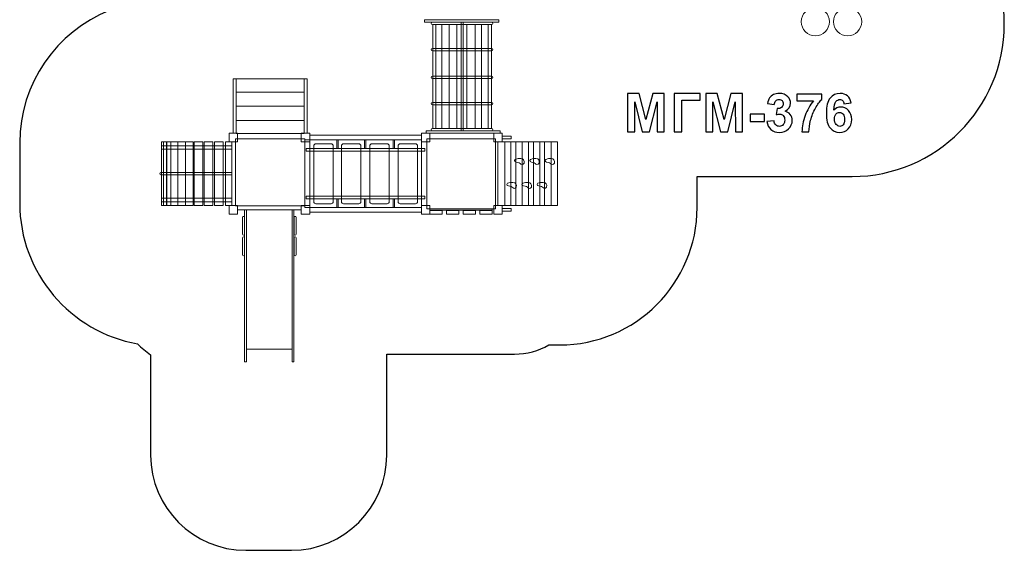
# Model space of a CAD drawing. Units: centimetres. Extents: x -9.6 to 0.9, y 3.6 to 14.2.
# Drawn here: x -9.6 to 0.9, y 3.6 to 9.3 of the extents above; entities that cross this region are included whole.
import ezdxf

# ---------------------------------------------------------------- set-up
doc = ezdxf.new("R2010")
doc.units = ezdxf.units.CM
doc.header["$MEASUREMENT"] = 0
doc.layers.add('layer 1', color=7, linetype='Continuous')

msp = doc.modelspace()

# ---------------------------------------------------------------- linework, layer by layer
at = {"layer": 'layer 1', "color": 7, "lineweight": 9}
for points in [[(-5.28075, 9.24226), (-4.49161, 9.24226), (-4.49161, 9.26954), (-5.28075, 9.26954), (-5.28075, 9.24226)], [(-5.19331, 8.1146), (-5.16035, 8.1146), (-5.16035, 9.21838), (-5.19331, 9.21838), (-5.19331, 8.1146)], [(-5.16035, 8.1146), (-5.09971, 8.1146), (-5.09971, 9.21838), (-5.16035, 9.21838), (-5.16035, 8.1146)], [(-5.0997, 8.1146), (-5.0219, 8.1146), (-5.0219, 9.21838), (-5.0997, 9.21838), (-5.0997, 8.1146)], [(-5.0219, 8.1146), (-4.93884, 8.1146), (-4.93884, 9.21838), (-5.0219, 9.21838), (-5.0219, 8.1146)], [(-4.93883, 8.1146), (-4.89449, 8.1146), (-4.89449, 9.21838), (-4.93883, 9.21838), (-4.93883, 8.1146)], [(-4.93883, 8.1146), (-4.89449, 8.1146), (-4.89449, 9.21838), (-4.93883, 9.21838), (-4.93883, 8.1146)], [(-4.89448, 8.09072), (-4.87076, 8.09072), (-4.87076, 9.24226), (-4.89448, 9.24226), (-4.89448, 8.09072)], [(-4.87076, 8.1146), (-4.83352, 8.1146), (-4.83352, 9.21838), (-4.87076, 9.21838), (-4.87076, 8.1146)], [(-4.8335, 8.1146), (-4.74286, 8.1146), (-4.74286, 9.21838), (-4.8335, 9.21838), (-4.8335, 8.1146)], [(-4.74286, 8.1146), (-4.6786, 8.1146), (-4.6786, 9.21838), (-4.74286, 9.21838), (-4.74286, 8.1146)], [(-4.67859, 8.1146), (-4.60607, 8.1146), (-4.60607, 9.21838), (-4.67859, 9.21838), (-4.67859, 8.1146)], [(-4.60607, 8.1146), (-4.57147, 8.1146), (-4.57147, 9.21838), (-4.60607, 9.21838), (-4.60607, 8.1146)], [(-7.31382, 8.06446), (-7.2818, 8.06446), (-7.2818, 8.64288), (-7.31382, 8.64288), (-7.31382, 8.06446)], [(-7.2818, 8.50205), (-6.55826, 8.50205), (-6.55826, 8.64287), (-7.2818, 8.64287), (-7.2818, 8.50205)], [(-6.55771, 8.06446), (-6.52569, 8.06446), (-6.52569, 8.64288), (-6.55771, 8.64288), (-6.55771, 8.06446)], [(-7.2818, 8.35129), (-6.55826, 8.35129), (-6.55826, 8.50205), (-7.2818, 8.50205), (-7.2818, 8.35129)], [(-7.2818, 8.2005), (-6.55826, 8.2005), (-6.55826, 8.35128), (-7.2818, 8.35128), (-7.2818, 8.2005)], [(-7.2818, 8.06422), (-6.55826, 8.06422), (-6.55826, 8.2005), (-7.2818, 8.2005), (-7.2818, 8.06422)], [(-7.35626, 7.9743), (-7.26656, 7.9743), (-7.26656, 8.06446), (-7.35626, 8.06446), (-7.35626, 7.9743)], [(-7.26656, 8.00745), (-6.5902, 8.00745), (-6.5902, 8.06421), (-7.26656, 8.06421), (-7.26656, 8.00745)], [(-6.59019, 7.9743), (-6.50049, 7.9743), (-6.50049, 8.06446), (-6.59019, 8.06446), (-6.59019, 7.9743)], [(-5.31406, 7.9743), (-5.22436, 7.9743), (-5.22436, 8.06446), (-5.31406, 8.06446), (-5.31406, 7.9743)], [(-5.26589, 8.06447), (-4.47875, 8.06447), (-4.47875, 8.09071), (-5.26589, 8.09071), (-5.26589, 8.06447)], [(-5.22436, 8.0048), (-4.548, 8.0048), (-4.548, 8.06446), (-5.22436, 8.06446), (-5.22436, 8.0048)], [(-4.54799, 7.9743), (-4.45829, 7.9743), (-4.45829, 8.06446), (-4.54799, 8.06446), (-4.54799, 7.9743)], [(-8.0738, 7.29839), (-8.05238, 7.29839), (-8.05238, 7.97429), (-8.0738, 7.97429), (-8.0738, 7.29839)], [(-8.05238, 7.29839), (-8.0186, 7.29839), (-8.0186, 7.97429), (-8.05238, 7.97429), (-8.05238, 7.29839)], [(-8.01859, 7.29839), (-7.97573, 7.29839), (-7.97573, 7.97429), (-8.01859, 7.97429), (-8.01859, 7.29839)], [(-7.97573, 7.29839), (-7.89911, 7.29839), (-7.89911, 7.97429), (-7.97573, 7.97429), (-7.97573, 7.29839)], [(-7.89909, 7.29839), (-7.81751, 7.29839), (-7.81751, 7.97429), (-7.89909, 7.97429), (-7.89909, 7.29839)], [(-7.81751, 7.29839), (-7.73693, 7.29839), (-7.73693, 7.97429), (-7.81751, 7.97429), (-7.81751, 7.29839)], [(-7.72718, 7.29839), (-7.63424, 7.29839), (-7.63424, 7.97429), (-7.72718, 7.97429), (-7.72718, 7.29839)], [(-7.6217, 7.29839), (-7.52876, 7.29839), (-7.52876, 7.97429), (-7.6217, 7.97429), (-7.6217, 7.29839)], [(-7.5126, 7.29839), (-7.41966, 7.29839), (-7.41966, 7.97429), (-7.5126, 7.97429), (-7.5126, 7.29839)], [(-7.39392, 7.29839), (-7.32672, 7.29839), (-7.32672, 7.97429), (-7.39392, 7.97429), (-7.39392, 7.29839)], [(-7.32671, 7.29839), (-7.28791, 7.29839), (-7.28791, 7.97429), (-7.32671, 7.97429), (-7.32671, 7.29839)], [(-7.28791, 7.29547), (-6.55159, 7.29547), (-6.55159, 8.00745), (-7.28791, 8.00745), (-7.28791, 7.29547)], [(-6.55159, 7.27733), (-6.50049, 7.27733), (-6.50049, 7.99535), (-6.55159, 7.99535), (-6.55159, 7.27733)], [(-6.50049, 7.99536), (-5.31407, 7.99536), (-5.31407, 8.0434), (-6.50049, 8.0434), (-6.50049, 7.99536)], [(-6.50049, 7.27733), (-5.31407, 7.27733), (-5.31407, 7.99535), (-6.50049, 7.99535), (-6.50049, 7.27733)], [(-6.21389, 7.90423), (-6.19907, 7.90423), (-6.19907, 7.99535), (-6.21389, 7.99535), (-6.21389, 7.90423)], [(-5.91933, 7.90423), (-5.90451, 7.90423), (-5.90451, 7.99535), (-5.91933, 7.99535), (-5.91933, 7.90423)], [(-5.6155, 7.90423), (-5.60068, 7.90423), (-5.60068, 7.99535), (-5.6155, 7.99535), (-5.6155, 7.90423)], [(-5.31405, 7.29839), (-5.25913, 7.29839), (-5.25913, 7.97429), (-5.31405, 7.97429), (-5.31405, 7.29839)], [(-5.25913, 7.26391), (-4.52999, 7.26391), (-4.52999, 8.00745), (-5.25913, 8.00745), (-5.25913, 7.26391)], [(-4.52999, 7.29839), (-4.50315, 7.29839), (-4.50315, 7.97429), (-4.52999, 7.97429), (-4.52999, 7.29839)], [(-4.50314, 7.29839), (-4.42896, 7.29839), (-4.42896, 7.97429), (-4.50314, 7.97429), (-4.50314, 7.29839)], [(-4.45896, 8.00481), (-4.36208, 8.00481), (-4.36208, 8.03395), (-4.45896, 8.03395), (-4.45896, 8.00481)], [(-4.42895, 7.29839), (-4.36449, 7.29839), (-4.36449, 7.97429), (-4.42895, 7.97429), (-4.42895, 7.29839)], [(-4.36449, 7.29839), (-4.31175, 7.29839), (-4.31175, 7.97429), (-4.36449, 7.97429), (-4.36449, 7.29839)], [(-4.31173, 7.29839), (-4.24417, 7.29839), (-4.24417, 7.97429), (-4.31173, 7.97429), (-4.31173, 7.29839)], [(-4.24417, 7.29839), (-4.17907, 7.29839), (-4.17907, 7.97429), (-4.24417, 7.97429), (-4.24417, 7.29839)], [(-4.17906, 7.29839), (-4.12468, 7.29839), (-4.12468, 7.97429), (-4.17906, 7.97429), (-4.17906, 7.29839)], [(-4.12468, 7.29839), (-4.05958, 7.29839), (-4.05958, 7.97429), (-4.12468, 7.97429), (-4.12468, 7.29839)], [(-4.05957, 7.29839), (-4.00847, 7.29839), (-4.00847, 7.97429), (-4.05957, 7.97429), (-4.05957, 7.29839)], [(-4.00847, 7.29839), (-3.93843, 7.29839), (-3.93843, 7.97429), (-4.00847, 7.97429), (-4.00847, 7.29839)], [(-3.93843, 7.29839), (-3.87085, 7.29839), (-3.87085, 7.97429), (-3.93843, 7.97429), (-3.93843, 7.29839)], [(-8.07379, 7.89689), (-7.32671, 7.89689), (-7.32671, 7.93333), (-8.07379, 7.93333), (-8.07379, 7.89689)], [(-6.53765, 7.87606), (-5.28009, 7.87606), (-5.28009, 7.90422), (-6.53765, 7.90422), (-6.53765, 7.87606)], [(-8.07379, 7.33936), (-7.32671, 7.33936), (-7.32671, 7.3758), (-8.07379, 7.3758), (-8.07379, 7.33936)], [(-6.53765, 7.36825), (-5.28009, 7.36825), (-5.28009, 7.39641), (-6.53765, 7.39641), (-6.53765, 7.36825)], [(-6.21389, 7.27734), (-6.19907, 7.27734), (-6.19907, 7.36846), (-6.21389, 7.36846), (-6.21389, 7.27734)], [(-5.91933, 7.27734), (-5.90451, 7.27734), (-5.90451, 7.36846), (-5.91933, 7.36846), (-5.91933, 7.27734)], [(-5.6155, 7.27734), (-5.60068, 7.27734), (-5.60068, 7.36846), (-5.6155, 7.36846), (-5.6155, 7.27734)], [(-7.35626, 7.20823), (-7.26656, 7.20823), (-7.26656, 7.29839), (-7.35626, 7.29839), (-7.35626, 7.20823)], [(-7.26656, 7.2533), (-6.5902, 7.2533), (-6.5902, 7.29546), (-7.26656, 7.29546), (-7.26656, 7.2533)], [(-7.19107, 5.64216), (-7.17211, 5.64216), (-7.17211, 7.2533), (-7.19107, 7.2533), (-7.19107, 5.64216)], [(-7.17211, 5.77556), (-6.68673, 5.77556), (-6.68673, 7.2533), (-7.17211, 7.2533), (-7.17211, 5.77556)], [(-6.68673, 5.64216), (-6.66777, 5.64216), (-6.66777, 7.2533), (-6.68673, 7.2533), (-6.68673, 5.64216)], [(-6.59019, 7.20823), (-6.50049, 7.20823), (-6.50049, 7.29839), (-6.59019, 7.29839), (-6.59019, 7.20823)], [(-6.50049, 7.22929), (-5.31407, 7.22929), (-5.31407, 7.27733), (-6.50049, 7.27733), (-6.50049, 7.22929)], [(-5.31406, 7.20823), (-5.22436, 7.20823), (-5.22436, 7.29839), (-5.31406, 7.29839), (-5.31406, 7.20823)], [(-4.54799, 7.20823), (-4.45829, 7.20823), (-4.45829, 7.29839), (-4.54799, 7.29839), (-4.54799, 7.20823)], [(-4.45896, 7.23874), (-4.36208, 7.23874), (-4.36208, 7.26788), (-4.45896, 7.26788), (-4.45896, 7.23874)]]:
    msp.add_lwpolyline(points, close=True, dxfattribs=at)
for centre in [(-1.13406, 9.24812), (-0.79125, 9.24812)]:
    msp.add_ellipse(centre, major_axis=(0, 0.15044), ratio=0.99474874, dxfattribs=at)
at = {"layer": 'layer 1', "color": 242, "lineweight": 25}
msp.add_open_spline([(-6.90327, 10.1486), (-6.90327, 10.1486), (-6.90327, 10.3625), (-6.90327, 10.3625), (-6.90327, 10.3625), (-6.90327, 11.36792), (-6.20862, 12.9115), (-4.85339, 13.57624), (-4.85339, 13.57624), (-4.57909, 13.9548), (-4.13361, 14.20226), (-3.63309, 14.20226), (-3.63309, 14.20226), (-3.63309, 14.20226), (-3.63309, 14.20226), (-3.63309, 14.20226), (-3.63309, 14.20226), (-3.22555, 14.20226), (-2.85454, 14.03816), (-2.58265, 13.77287), (-2.58265, 13.77287), (-2.58265, 13.77287), (-2.58249, 13.77286), (-2.58249, 13.77286), (-2.58249, 13.77286), (-2.58249, 13.77286), (-2.57448, 13.76489), (-2.57448, 13.76489), (-2.57448, 13.76489), (-2.57448, 13.76489), (-2.56581, 13.75626), (-2.56581, 13.75626), (-2.56581, 13.75626), (-2.56581, 13.75626), (-1.25204, 12.44853), (-1.25204, 12.44853), (-1.25204, 12.44853), (-1.25204, 12.44853), (-1.25204, 12.44841), (-1.25204, 12.44841), (-1.25204, 12.44841), (-0.83682, 12.44579), (-0.42223, 12.28874), (-0.10474, 11.97626), (-0.10474, 11.97626), (-0.10474, 11.97626), (0.25764, 11.61961), (0.25764, 11.61961), (0.25764, 11.61961), (0.70482, 11.17947), (0.84689, 10.54182), (0.68186, 9.97625), (0.68186, 9.97625), (0.80276, 9.75033), (0.87152, 9.49278), (0.87152, 9.21991), (0.87152, 9.21991), (0.87152, 9.21991), (0.87152, 9.21989), (0.87152, 9.21989), (0.87152, 9.21989), (0.87152, 8.33275), (0.14569, 7.60691), (-0.74146, 7.60691), (-0.74146, 7.60691), (-0.74146, 7.60691), (-2.38813, 7.60691), (-2.38813, 7.60691), (-2.38813, 7.60691), (-2.38813, 7.60691), (-2.38813, 7.27851), (-2.38813, 7.27851), (-2.38813, 7.27851), (-2.38813, 6.47613), (-3.0446, 5.81966), (-3.84697, 5.81966), (-3.84697, 5.81966), (-3.84697, 5.81966), (-3.96362, 5.81966), (-3.96362, 5.81966), (-3.96362, 5.81966), (-4.07106, 5.75793), (-4.19536, 5.72255), (-4.32752, 5.72255), (-4.32752, 5.72255), (-4.32752, 5.72255), (-5.68357, 5.72255), (-5.68357, 5.72255), (-5.68357, 5.72255), (-5.68357, 5.72255), (-5.68357, 4.65124), (-5.68357, 4.65124), (-5.68357, 4.65124), (-5.68357, 4.0963), (-6.1376, 3.64227), (-6.69255, 3.64227), (-6.69255, 3.64227), (-6.69255, 3.64227), (-7.17983, 3.64227), (-7.17983, 3.64227), (-7.17983, 3.64227), (-7.73478, 3.64227), (-8.18882, 4.0963), (-8.18882, 4.65124), (-8.18882, 4.65124), (-8.18882, 4.65124), (-8.18882, 5.71494), (-8.18882, 5.71494), (-8.18882, 5.71494), (-8.23841, 5.74983), (-8.28486, 5.78891), (-8.32762, 5.83169), (-8.32762, 5.83169), (-9.03607, 5.95726), (-9.57847, 6.57973), (-9.57847, 7.32278), (-9.57847, 7.32278), (-9.57847, 7.32278), (-9.57847, 7.96237), (-9.57847, 7.96237), (-9.57847, 7.96237), (-9.57847, 8.59638), (-9.18354, 9.14256), (-8.62754, 9.36723), (-8.62754, 9.36723), (-8.39832, 9.82797), (-7.90882, 10.1486), (-7.36738, 10.1486), (-7.36738, 10.1486), (-7.36738, 10.1486), (-6.90327, 10.1486), (-6.90327, 10.1486)], degree=3, knots=[0, 0, 0, 0, 0.02941176, 0.02941176, 0.02941176, 0.02941176, 0.05882353, 0.05882353, 0.05882353, 0.05882353, 0.08823529, 0.08823529, 0.08823529, 0.08823529, 0.11764706, 0.11764706, 0.11764706, 0.11764706, 0.14705882, 0.14705882, 0.14705882, 0.14705882, 0.17647059, 0.17647059, 0.17647059, 0.17647059, 0.20588235, 0.20588235, 0.20588235, 0.20588235, 0.23529412, 0.23529412, 0.23529412, 0.23529412, 0.26470588, 0.26470588, 0.26470588, 0.26470588, 0.29411765, 0.29411765, 0.29411765, 0.29411765, 0.32352941, 0.32352941, 0.32352941, 0.32352941, 0.35294118, 0.35294118, 0.35294118, 0.35294118, 0.38235294, 0.38235294, 0.38235294, 0.38235294, 0.41176471, 0.41176471, 0.41176471, 0.41176471, 0.44117647, 0.44117647, 0.44117647, 0.44117647, 0.47058824, 0.47058824, 0.47058824, 0.47058824, 0.5, 0.5, 0.5, 0.5, 0.52941176, 0.52941176, 0.52941176, 0.52941176, 0.55882353, 0.55882353, 0.55882353, 0.55882353, 0.58823529, 0.58823529, 0.58823529, 0.58823529, 0.61764706, 0.61764706, 0.61764706, 0.61764706, 0.64705882, 0.64705882, 0.64705882, 0.64705882, 0.67647059, 0.67647059, 0.67647059, 0.67647059, 0.70588235, 0.70588235, 0.70588235, 0.70588235, 0.73529412, 0.73529412, 0.73529412, 0.73529412, 0.76470588, 0.76470588, 0.76470588, 0.76470588, 0.79411765, 0.79411765, 0.79411765, 0.79411765, 0.82352941, 0.82352941, 0.82352941, 0.82352941, 0.85294118, 0.85294118, 0.85294118, 0.85294118, 0.88235294, 0.88235294, 0.88235294, 0.88235294, 0.91176471, 0.91176471, 0.91176471, 0.91176471, 0.94117647, 0.94117647, 0.94117647, 0.94117647, 1, 1, 1, 1], dxfattribs=at)
at = {"layer": 'layer 1', "color": 7, "lineweight": 9}
for points, knots in [([(-5.19769, 9.24226), (-5.19769, 9.24226), (-4.56757, 9.24226), (-4.56757, 9.24226), (-4.56757, 9.24226), (-4.561, 9.24226), (-4.55563, 9.23689), (-4.55563, 9.23032), (-4.55563, 9.23032), (-4.55563, 9.23032), (-4.55563, 9.23031), (-4.55563, 9.23031), (-4.55563, 9.23031), (-4.55563, 9.22375), (-4.561, 9.21838), (-4.56757, 9.21838), (-4.56757, 9.21838), (-4.56757, 9.21838), (-5.19769, 9.21838), (-5.19769, 9.21838), (-5.19769, 9.21838), (-5.20426, 9.21838), (-5.20963, 9.22375), (-5.20963, 9.23031), (-5.20963, 9.23031), (-5.20963, 9.23031), (-5.20963, 9.23032), (-5.20963, 9.23032), (-5.20963, 9.23032), (-5.20963, 9.23689), (-5.20426, 9.24226), (-5.19769, 9.24226)], [0, 0, 0, 0, 0.11111111, 0.11111111, 0.11111111, 0.11111111, 0.22222222, 0.22222222, 0.22222222, 0.22222222, 0.33333333, 0.33333333, 0.33333333, 0.33333333, 0.44444444, 0.44444444, 0.44444444, 0.44444444, 0.55555556, 0.55555556, 0.55555556, 0.55555556, 0.66666667, 0.66666667, 0.66666667, 0.66666667, 0.77777778, 0.77777778, 0.77777778, 0.77777778, 1, 1, 1, 1]), ([(-5.19769, 8.96261), (-5.19769, 8.96261), (-4.56757, 8.96261), (-4.56757, 8.96261), (-4.56757, 8.96261), (-4.561, 8.96261), (-4.55563, 8.95724), (-4.55563, 8.95066), (-4.55563, 8.95066), (-4.55563, 8.95066), (-4.55563, 8.95065), (-4.55563, 8.95065), (-4.55563, 8.95065), (-4.55563, 8.94409), (-4.561, 8.93872), (-4.56757, 8.93872), (-4.56757, 8.93872), (-4.56757, 8.93872), (-5.19769, 8.93872), (-5.19769, 8.93872), (-5.19769, 8.93872), (-5.20426, 8.93872), (-5.20963, 8.94409), (-5.20963, 8.95065), (-5.20963, 8.95065), (-5.20963, 8.95065), (-5.20963, 8.95066), (-5.20963, 8.95066), (-5.20963, 8.95066), (-5.20963, 8.95724), (-5.20426, 8.96261), (-5.19769, 8.96261)], [0, 0, 0, 0, 0.11111111, 0.11111111, 0.11111111, 0.11111111, 0.22222222, 0.22222222, 0.22222222, 0.22222222, 0.33333333, 0.33333333, 0.33333333, 0.33333333, 0.44444444, 0.44444444, 0.44444444, 0.44444444, 0.55555556, 0.55555556, 0.55555556, 0.55555556, 0.66666667, 0.66666667, 0.66666667, 0.66666667, 0.77777778, 0.77777778, 0.77777778, 0.77777778, 1, 1, 1, 1]), ([(-5.19769, 8.67101), (-5.19769, 8.67101), (-4.56757, 8.67101), (-4.56757, 8.67101), (-4.56757, 8.67101), (-4.561, 8.67101), (-4.55563, 8.66564), (-4.55563, 8.65906), (-4.55563, 8.65906), (-4.55563, 8.65906), (-4.55563, 8.65905), (-4.55563, 8.65905), (-4.55563, 8.65905), (-4.55563, 8.65249), (-4.561, 8.64712), (-4.56757, 8.64712), (-4.56757, 8.64712), (-4.56757, 8.64712), (-5.19769, 8.64712), (-5.19769, 8.64712), (-5.19769, 8.64712), (-5.20426, 8.64712), (-5.20963, 8.65249), (-5.20963, 8.65905), (-5.20963, 8.65905), (-5.20963, 8.65905), (-5.20963, 8.65906), (-5.20963, 8.65906), (-5.20963, 8.65906), (-5.20963, 8.66564), (-5.20426, 8.67101), (-5.19769, 8.67101)], [0, 0, 0, 0, 0.11111111, 0.11111111, 0.11111111, 0.11111111, 0.22222222, 0.22222222, 0.22222222, 0.22222222, 0.33333333, 0.33333333, 0.33333333, 0.33333333, 0.44444444, 0.44444444, 0.44444444, 0.44444444, 0.55555556, 0.55555556, 0.55555556, 0.55555556, 0.66666667, 0.66666667, 0.66666667, 0.66666667, 0.77777778, 0.77777778, 0.77777778, 0.77777778, 1, 1, 1, 1]), ([(-5.19769, 8.39065), (-5.19769, 8.39065), (-4.56757, 8.39065), (-4.56757, 8.39065), (-4.56757, 8.39065), (-4.561, 8.39065), (-4.55563, 8.38528), (-4.55563, 8.37871), (-4.55563, 8.37871), (-4.55563, 8.37871), (-4.55563, 8.3787), (-4.55563, 8.3787), (-4.55563, 8.3787), (-4.55563, 8.37213), (-4.561, 8.36676), (-4.56757, 8.36676), (-4.56757, 8.36676), (-4.56757, 8.36676), (-5.19769, 8.36676), (-5.19769, 8.36676), (-5.19769, 8.36676), (-5.20426, 8.36676), (-5.20963, 8.37213), (-5.20963, 8.3787), (-5.20963, 8.3787), (-5.20963, 8.3787), (-5.20963, 8.37871), (-5.20963, 8.37871), (-5.20963, 8.37871), (-5.20963, 8.38528), (-5.20426, 8.39065), (-5.19769, 8.39065)], [0, 0, 0, 0, 0.11111111, 0.11111111, 0.11111111, 0.11111111, 0.22222222, 0.22222222, 0.22222222, 0.22222222, 0.33333333, 0.33333333, 0.33333333, 0.33333333, 0.44444444, 0.44444444, 0.44444444, 0.44444444, 0.55555556, 0.55555556, 0.55555556, 0.55555556, 0.66666667, 0.66666667, 0.66666667, 0.66666667, 0.77777778, 0.77777778, 0.77777778, 0.77777778, 1, 1, 1, 1]), ([(-5.19769, 8.1146), (-5.19769, 8.1146), (-4.56757, 8.1146), (-4.56757, 8.1146), (-4.56757, 8.1146), (-4.561, 8.1146), (-4.55563, 8.10923), (-4.55563, 8.10266), (-4.55563, 8.10266), (-4.55563, 8.10266), (-4.55563, 8.10265), (-4.55563, 8.10265), (-4.55563, 8.10265), (-4.55563, 8.09608), (-4.561, 8.09071), (-4.56757, 8.09071), (-4.56757, 8.09071), (-4.56757, 8.09071), (-5.19769, 8.09071), (-5.19769, 8.09071), (-5.19769, 8.09071), (-5.20426, 8.09071), (-5.20963, 8.09608), (-5.20963, 8.10265), (-5.20963, 8.10265), (-5.20963, 8.10265), (-5.20963, 8.10266), (-5.20963, 8.10266), (-5.20963, 8.10266), (-5.20963, 8.10923), (-5.20426, 8.1146), (-5.19769, 8.1146)], [0, 0, 0, 0, 0.11111111, 0.11111111, 0.11111111, 0.11111111, 0.22222222, 0.22222222, 0.22222222, 0.22222222, 0.33333333, 0.33333333, 0.33333333, 0.33333333, 0.44444444, 0.44444444, 0.44444444, 0.44444444, 0.55555556, 0.55555556, 0.55555556, 0.55555556, 0.66666667, 0.66666667, 0.66666667, 0.66666667, 0.77777778, 0.77777778, 0.77777778, 0.77777778, 1, 1, 1, 1]), ([(-6.43402, 7.95434), (-6.43402, 7.95434), (-6.2736, 7.95434), (-6.2736, 7.95434), (-6.2736, 7.95434), (-6.26061, 7.95434), (-6.24998, 7.94371), (-6.24998, 7.93072), (-6.24998, 7.93072), (-6.24998, 7.93072), (-6.24998, 7.34175), (-6.24998, 7.34175), (-6.24998, 7.34175), (-6.24998, 7.32875), (-6.26061, 7.31812), (-6.2736, 7.31812), (-6.2736, 7.31812), (-6.2736, 7.31812), (-6.43402, 7.31812), (-6.43402, 7.31812), (-6.43402, 7.31812), (-6.44702, 7.31812), (-6.45765, 7.32875), (-6.45765, 7.34175), (-6.45765, 7.34175), (-6.45765, 7.34175), (-6.45765, 7.93072), (-6.45765, 7.93072), (-6.45765, 7.93072), (-6.45765, 7.94371), (-6.44702, 7.95434), (-6.43402, 7.95434)], [0, 0, 0, 0, 0.11111111, 0.11111111, 0.11111111, 0.11111111, 0.22222222, 0.22222222, 0.22222222, 0.22222222, 0.33333333, 0.33333333, 0.33333333, 0.33333333, 0.44444444, 0.44444444, 0.44444444, 0.44444444, 0.55555556, 0.55555556, 0.55555556, 0.55555556, 0.66666667, 0.66666667, 0.66666667, 0.66666667, 0.77777778, 0.77777778, 0.77777778, 0.77777778, 1, 1, 1, 1]), ([(-6.14065, 7.95434), (-6.14065, 7.95434), (-5.98023, 7.95434), (-5.98023, 7.95434), (-5.98023, 7.95434), (-5.96723, 7.95434), (-5.95661, 7.94371), (-5.95661, 7.93072), (-5.95661, 7.93072), (-5.95661, 7.93072), (-5.95661, 7.34175), (-5.95661, 7.34175), (-5.95661, 7.34175), (-5.95661, 7.32875), (-5.96723, 7.31812), (-5.98023, 7.31812), (-5.98023, 7.31812), (-5.98023, 7.31812), (-6.14065, 7.31812), (-6.14065, 7.31812), (-6.14065, 7.31812), (-6.15365, 7.31812), (-6.16427, 7.32875), (-6.16427, 7.34175), (-6.16427, 7.34175), (-6.16427, 7.34175), (-6.16427, 7.93072), (-6.16427, 7.93072), (-6.16427, 7.93072), (-6.16427, 7.94371), (-6.15365, 7.95434), (-6.14065, 7.95434)], [0, 0, 0, 0, 0.11111111, 0.11111111, 0.11111111, 0.11111111, 0.22222222, 0.22222222, 0.22222222, 0.22222222, 0.33333333, 0.33333333, 0.33333333, 0.33333333, 0.44444444, 0.44444444, 0.44444444, 0.44444444, 0.55555556, 0.55555556, 0.55555556, 0.55555556, 0.66666667, 0.66666667, 0.66666667, 0.66666667, 0.77777778, 0.77777778, 0.77777778, 0.77777778, 1, 1, 1, 1]), ([(-5.83985, 7.95434), (-5.83985, 7.95434), (-5.67944, 7.95434), (-5.67944, 7.95434), (-5.67944, 7.95434), (-5.66644, 7.95434), (-5.65581, 7.94371), (-5.65581, 7.93072), (-5.65581, 7.93072), (-5.65581, 7.93072), (-5.65581, 7.34175), (-5.65581, 7.34175), (-5.65581, 7.34175), (-5.65581, 7.32875), (-5.66644, 7.31812), (-5.67944, 7.31812), (-5.67944, 7.31812), (-5.67944, 7.31812), (-5.83985, 7.31812), (-5.83985, 7.31812), (-5.83985, 7.31812), (-5.85285, 7.31812), (-5.86348, 7.32875), (-5.86348, 7.34175), (-5.86348, 7.34175), (-5.86348, 7.34175), (-5.86348, 7.93072), (-5.86348, 7.93072), (-5.86348, 7.93072), (-5.86348, 7.94371), (-5.85285, 7.95434), (-5.83985, 7.95434)], [0, 0, 0, 0, 0.11111111, 0.11111111, 0.11111111, 0.11111111, 0.22222222, 0.22222222, 0.22222222, 0.22222222, 0.33333333, 0.33333333, 0.33333333, 0.33333333, 0.44444444, 0.44444444, 0.44444444, 0.44444444, 0.55555556, 0.55555556, 0.55555556, 0.55555556, 0.66666667, 0.66666667, 0.66666667, 0.66666667, 0.77777778, 0.77777778, 0.77777778, 0.77777778, 1, 1, 1, 1]), ([(-5.53905, 7.95434), (-5.53905, 7.95434), (-5.37864, 7.95434), (-5.37864, 7.95434), (-5.37864, 7.95434), (-5.36564, 7.95434), (-5.35501, 7.94371), (-5.35501, 7.93072), (-5.35501, 7.93072), (-5.35501, 7.93072), (-5.35501, 7.34175), (-5.35501, 7.34175), (-5.35501, 7.34175), (-5.35501, 7.32875), (-5.36564, 7.31812), (-5.37864, 7.31812), (-5.37864, 7.31812), (-5.37864, 7.31812), (-5.53905, 7.31812), (-5.53905, 7.31812), (-5.53905, 7.31812), (-5.55205, 7.31812), (-5.56268, 7.32875), (-5.56268, 7.34175), (-5.56268, 7.34175), (-5.56268, 7.34175), (-5.56268, 7.93072), (-5.56268, 7.93072), (-5.56268, 7.93072), (-5.56268, 7.94371), (-5.55205, 7.95434), (-5.53905, 7.95434)], [0, 0, 0, 0, 0.11111111, 0.11111111, 0.11111111, 0.11111111, 0.22222222, 0.22222222, 0.22222222, 0.22222222, 0.33333333, 0.33333333, 0.33333333, 0.33333333, 0.44444444, 0.44444444, 0.44444444, 0.44444444, 0.55555556, 0.55555556, 0.55555556, 0.55555556, 0.66666667, 0.66666667, 0.66666667, 0.66666667, 0.77777778, 0.77777778, 0.77777778, 0.77777778, 1, 1, 1, 1]), ([(-4.30897, 7.75925), (-4.28524, 7.75671), (-4.26941, 7.75038), (-4.26018, 7.73772), (-4.26018, 7.73772), (-4.25096, 7.72505), (-4.21799, 7.73771), (-4.22458, 7.76684), (-4.22458, 7.76684), (-4.23, 7.79074), (-4.24428, 7.80099), (-4.28923, 7.79623), (-4.28923, 7.79623), (-4.34441, 7.79039), (-4.32838, 7.76133), (-4.30897, 7.75925)], [0, 0, 0, 0, 0.2, 0.2, 0.2, 0.2, 0.4, 0.4, 0.4, 0.4, 0.6, 0.6, 0.6, 0.6, 1, 1, 1, 1]), ([(-4.14785, 7.75925), (-4.12412, 7.75671), (-4.10829, 7.75038), (-4.09906, 7.73772), (-4.09906, 7.73772), (-4.08983, 7.72505), (-4.05686, 7.73771), (-4.06346, 7.76684), (-4.06346, 7.76684), (-4.06887, 7.79074), (-4.08316, 7.80099), (-4.12811, 7.79623), (-4.12811, 7.79623), (-4.18329, 7.79039), (-4.16725, 7.76133), (-4.14785, 7.75925)], [0, 0, 0, 0, 0.2, 0.2, 0.2, 0.2, 0.4, 0.4, 0.4, 0.4, 0.6, 0.6, 0.6, 0.6, 1, 1, 1, 1]), ([(-3.98673, 7.75925), (-3.963, 7.75671), (-3.94717, 7.75038), (-3.93794, 7.73772), (-3.93794, 7.73772), (-3.92871, 7.72505), (-3.89574, 7.73771), (-3.90234, 7.76684), (-3.90234, 7.76684), (-3.90775, 7.79074), (-3.92203, 7.80099), (-3.96698, 7.79623), (-3.96698, 7.79623), (-4.02217, 7.79039), (-4.00613, 7.76133), (-3.98673, 7.75925)], [0, 0, 0, 0, 0.2, 0.2, 0.2, 0.2, 0.4, 0.4, 0.4, 0.4, 0.6, 0.6, 0.6, 0.6, 1, 1, 1, 1]), ([(-7.32671, 7.64876), (-7.32671, 7.64876), (-8.07917, 7.64876), (-8.07917, 7.64876), (-8.07917, 7.64876), (-8.08602, 7.64876), (-8.09159, 7.64318), (-8.09159, 7.63634), (-8.09159, 7.63634), (-8.09159, 7.63634), (-8.09159, 7.63633), (-8.09159, 7.63633), (-8.09159, 7.63633), (-8.09159, 7.6295), (-8.08602, 7.62392), (-8.07917, 7.62392), (-8.07917, 7.62392), (-8.07917, 7.62392), (-7.32671, 7.62392), (-7.32671, 7.62392), (-7.32671, 7.62392), (-7.32671, 7.62392), (-7.32671, 7.64876), (-7.32671, 7.64876)], [0, 0, 0, 0, 0.14285714, 0.14285714, 0.14285714, 0.14285714, 0.28571429, 0.28571429, 0.28571429, 0.28571429, 0.42857143, 0.42857143, 0.42857143, 0.42857143, 0.57142857, 0.57142857, 0.57142857, 0.57142857, 0.71428571, 0.71428571, 0.71428571, 0.71428571, 1, 1, 1, 1]), ([(-4.39137, 7.50629), (-4.36764, 7.50376), (-4.35181, 7.49743), (-4.34258, 7.48476), (-4.34258, 7.48476), (-4.33335, 7.4721), (-4.30038, 7.48475), (-4.30698, 7.51388), (-4.30698, 7.51388), (-4.31239, 7.53778), (-4.32667, 7.54803), (-4.37162, 7.54327), (-4.37162, 7.54327), (-4.42681, 7.53743), (-4.41077, 7.50837), (-4.39137, 7.50629)], [0, 0, 0, 0, 0.2, 0.2, 0.2, 0.2, 0.4, 0.4, 0.4, 0.4, 0.6, 0.6, 0.6, 0.6, 1, 1, 1, 1]), ([(-4.23024, 7.50629), (-4.20651, 7.50376), (-4.19069, 7.49743), (-4.18146, 7.48476), (-4.18146, 7.48476), (-4.17223, 7.4721), (-4.13926, 7.48475), (-4.14586, 7.51388), (-4.14586, 7.51388), (-4.15127, 7.53778), (-4.16555, 7.54803), (-4.2105, 7.54327), (-4.2105, 7.54327), (-4.26569, 7.53743), (-4.24965, 7.50837), (-4.23024, 7.50629)], [0, 0, 0, 0, 0.2, 0.2, 0.2, 0.2, 0.4, 0.4, 0.4, 0.4, 0.6, 0.6, 0.6, 0.6, 1, 1, 1, 1]), ([(-4.06912, 7.50629), (-4.04539, 7.50376), (-4.02956, 7.49743), (-4.02034, 7.48476), (-4.02034, 7.48476), (-4.01111, 7.4721), (-3.97814, 7.48475), (-3.98473, 7.51388), (-3.98473, 7.51388), (-3.99015, 7.53778), (-4.00443, 7.54803), (-4.04938, 7.54327), (-4.04938, 7.54327), (-4.10456, 7.53743), (-4.08853, 7.50837), (-4.06912, 7.50629)], [0, 0, 0, 0, 0.2, 0.2, 0.2, 0.2, 0.4, 0.4, 0.4, 0.4, 0.6, 0.6, 0.6, 0.6, 1, 1, 1, 1]), ([(-5.22489, 7.24901), (-5.22489, 7.24901), (-5.22489, 7.26391), (-5.22489, 7.26391), (-5.22489, 7.26391), (-5.22489, 7.26391), (-4.56303, 7.26391), (-4.56303, 7.26391), (-4.56303, 7.26391), (-4.56303, 7.26391), (-4.56303, 7.24901), (-4.56303, 7.24901), (-4.56303, 7.24901), (-4.56303, 7.24901), (-5.22489, 7.24901), (-5.22489, 7.24901)], [0, 0, 0, 0, 0.2, 0.2, 0.2, 0.2, 0.4, 0.4, 0.4, 0.4, 0.6, 0.6, 0.6, 0.6, 1, 1, 1, 1]), ([(-5.22489, 7.20822), (-5.22489, 7.20822), (-5.22489, 7.24664), (-5.22489, 7.24664), (-5.22489, 7.24664), (-5.22489, 7.24664), (-5.09329, 7.24664), (-5.09329, 7.24664), (-5.09329, 7.24664), (-5.09329, 7.24664), (-5.09329, 7.20822), (-5.09329, 7.20822), (-5.09329, 7.20822), (-5.09329, 7.20822), (-5.22489, 7.20822), (-5.22489, 7.20822)], [0, 0, 0, 0, 0.2, 0.2, 0.2, 0.2, 0.4, 0.4, 0.4, 0.4, 0.6, 0.6, 0.6, 0.6, 1, 1, 1, 1]), ([(-5.04814, 7.20822), (-5.04814, 7.20822), (-5.04814, 7.24664), (-5.04814, 7.24664), (-5.04814, 7.24664), (-5.04814, 7.24664), (-4.91654, 7.24664), (-4.91654, 7.24664), (-4.91654, 7.24664), (-4.91654, 7.24664), (-4.91654, 7.20822), (-4.91654, 7.20822), (-4.91654, 7.20822), (-4.91654, 7.20822), (-5.04814, 7.20822), (-5.04814, 7.20822)], [0, 0, 0, 0, 0.2, 0.2, 0.2, 0.2, 0.4, 0.4, 0.4, 0.4, 0.6, 0.6, 0.6, 0.6, 1, 1, 1, 1]), ([(-4.87139, 7.20822), (-4.87139, 7.20822), (-4.87139, 7.24664), (-4.87139, 7.24664), (-4.87139, 7.24664), (-4.87139, 7.24664), (-4.73979, 7.24664), (-4.73979, 7.24664), (-4.73979, 7.24664), (-4.73979, 7.24664), (-4.73979, 7.20822), (-4.73979, 7.20822), (-4.73979, 7.20822), (-4.73979, 7.20822), (-4.87139, 7.20822), (-4.87139, 7.20822)], [0, 0, 0, 0, 0.2, 0.2, 0.2, 0.2, 0.4, 0.4, 0.4, 0.4, 0.6, 0.6, 0.6, 0.6, 1, 1, 1, 1]), ([(-4.69464, 7.20822), (-4.69464, 7.20822), (-4.69464, 7.24664), (-4.69464, 7.24664), (-4.69464, 7.24664), (-4.69464, 7.24664), (-4.56303, 7.24664), (-4.56303, 7.24664), (-4.56303, 7.24664), (-4.56303, 7.24664), (-4.56303, 7.20822), (-4.56303, 7.20822), (-4.56303, 7.20822), (-4.56303, 7.20822), (-4.69464, 7.20822), (-4.69464, 7.20822)], [0, 0, 0, 0, 0.2, 0.2, 0.2, 0.2, 0.4, 0.4, 0.4, 0.4, 0.6, 0.6, 0.6, 0.6, 1, 1, 1, 1]), ([(-7.20179, 7.18382), (-7.20179, 7.18382), (-7.20181, 7.18382), (-7.20181, 7.18382), (-7.20181, 7.18382), (-7.20771, 7.18382), (-7.21253, 7.179), (-7.21253, 7.1731), (-7.21253, 7.1731), (-7.21253, 7.1731), (-7.21253, 6.99406), (-7.21253, 6.99406), (-7.21253, 6.99406), (-7.21253, 6.98817), (-7.20771, 6.98335), (-7.20181, 6.98335), (-7.20181, 6.98335), (-7.20181, 6.98335), (-7.20179, 6.98335), (-7.20179, 6.98335), (-7.20179, 6.98335), (-7.19589, 6.98335), (-7.19107, 6.98817), (-7.19107, 6.99406), (-7.19107, 6.99406), (-7.19107, 6.99406), (-7.19107, 7.1731), (-7.19107, 7.1731), (-7.19107, 7.1731), (-7.19107, 7.179), (-7.19589, 7.18382), (-7.20179, 7.18382)], [0, 0, 0, 0, 0.11111111, 0.11111111, 0.11111111, 0.11111111, 0.22222222, 0.22222222, 0.22222222, 0.22222222, 0.33333333, 0.33333333, 0.33333333, 0.33333333, 0.44444444, 0.44444444, 0.44444444, 0.44444444, 0.55555556, 0.55555556, 0.55555556, 0.55555556, 0.66666667, 0.66666667, 0.66666667, 0.66666667, 0.77777778, 0.77777778, 0.77777778, 0.77777778, 1, 1, 1, 1]), ([(-6.65625, 7.18382), (-6.65625, 7.18382), (-6.65627, 7.18382), (-6.65627, 7.18382), (-6.65627, 7.18382), (-6.66217, 7.18382), (-6.66699, 7.179), (-6.66699, 7.1731), (-6.66699, 7.1731), (-6.66699, 7.1731), (-6.66699, 6.99406), (-6.66699, 6.99406), (-6.66699, 6.99406), (-6.66699, 6.98817), (-6.66217, 6.98335), (-6.65627, 6.98335), (-6.65627, 6.98335), (-6.65627, 6.98335), (-6.65625, 6.98335), (-6.65625, 6.98335), (-6.65625, 6.98335), (-6.65035, 6.98335), (-6.64553, 6.98817), (-6.64553, 6.99406), (-6.64553, 6.99406), (-6.64553, 6.99406), (-6.64553, 7.1731), (-6.64553, 7.1731), (-6.64553, 7.1731), (-6.64553, 7.179), (-6.65035, 7.18382), (-6.65625, 7.18382)], [0, 0, 0, 0, 0.11111111, 0.11111111, 0.11111111, 0.11111111, 0.22222222, 0.22222222, 0.22222222, 0.22222222, 0.33333333, 0.33333333, 0.33333333, 0.33333333, 0.44444444, 0.44444444, 0.44444444, 0.44444444, 0.55555556, 0.55555556, 0.55555556, 0.55555556, 0.66666667, 0.66666667, 0.66666667, 0.66666667, 0.77777778, 0.77777778, 0.77777778, 0.77777778, 1, 1, 1, 1]), ([(-7.20179, 6.96678), (-7.20179, 6.96678), (-7.20181, 6.96678), (-7.20181, 6.96678), (-7.20181, 6.96678), (-7.20771, 6.96678), (-7.21253, 6.96196), (-7.21253, 6.95606), (-7.21253, 6.95606), (-7.21253, 6.95606), (-7.21253, 6.77702), (-7.21253, 6.77702), (-7.21253, 6.77702), (-7.21253, 6.77113), (-7.20771, 6.76631), (-7.20181, 6.76631), (-7.20181, 6.76631), (-7.20181, 6.76631), (-7.20179, 6.76631), (-7.20179, 6.76631), (-7.20179, 6.76631), (-7.19589, 6.76631), (-7.19107, 6.77113), (-7.19107, 6.77702), (-7.19107, 6.77702), (-7.19107, 6.77702), (-7.19107, 6.95606), (-7.19107, 6.95606), (-7.19107, 6.95606), (-7.19107, 6.96196), (-7.19589, 6.96678), (-7.20179, 6.96678)], [0, 0, 0, 0, 0.11111111, 0.11111111, 0.11111111, 0.11111111, 0.22222222, 0.22222222, 0.22222222, 0.22222222, 0.33333333, 0.33333333, 0.33333333, 0.33333333, 0.44444444, 0.44444444, 0.44444444, 0.44444444, 0.55555556, 0.55555556, 0.55555556, 0.55555556, 0.66666667, 0.66666667, 0.66666667, 0.66666667, 0.77777778, 0.77777778, 0.77777778, 0.77777778, 1, 1, 1, 1]), ([(-6.65625, 6.96678), (-6.65625, 6.96678), (-6.65627, 6.96678), (-6.65627, 6.96678), (-6.65627, 6.96678), (-6.66217, 6.96678), (-6.66699, 6.96196), (-6.66699, 6.95606), (-6.66699, 6.95606), (-6.66699, 6.95606), (-6.66699, 6.77702), (-6.66699, 6.77702), (-6.66699, 6.77702), (-6.66699, 6.77113), (-6.66217, 6.76631), (-6.65627, 6.76631), (-6.65627, 6.76631), (-6.65627, 6.76631), (-6.65625, 6.76631), (-6.65625, 6.76631), (-6.65625, 6.76631), (-6.65035, 6.76631), (-6.64553, 6.77113), (-6.64553, 6.77702), (-6.64553, 6.77702), (-6.64553, 6.77702), (-6.64553, 6.95606), (-6.64553, 6.95606), (-6.64553, 6.95606), (-6.64553, 6.96196), (-6.65035, 6.96678), (-6.65625, 6.96678)], [0, 0, 0, 0, 0.11111111, 0.11111111, 0.11111111, 0.11111111, 0.22222222, 0.22222222, 0.22222222, 0.22222222, 0.33333333, 0.33333333, 0.33333333, 0.33333333, 0.44444444, 0.44444444, 0.44444444, 0.44444444, 0.55555556, 0.55555556, 0.55555556, 0.55555556, 0.66666667, 0.66666667, 0.66666667, 0.66666667, 0.77777778, 0.77777778, 0.77777778, 0.77777778, 1, 1, 1, 1])]:
    msp.add_open_spline(points, degree=3, knots=knots, dxfattribs=at)
at = {"layer": 'layer 1'}
for points, knots in [([(-3.12672, 8.08126), (-3.12672, 8.08126), (-3.12672, 8.4854), (-3.12672, 8.4854), (-3.12672, 8.4854), (-3.12672, 8.4854), (-3.00415, 8.4854), (-3.00415, 8.4854), (-3.00415, 8.4854), (-3.00415, 8.4854), (-2.93171, 8.20976), (-2.93171, 8.20976), (-2.93171, 8.20976), (-2.93171, 8.20976), (-2.86012, 8.4854), (-2.86012, 8.4854), (-2.86012, 8.4854), (-2.86012, 8.4854), (-2.73726, 8.4854), (-2.73726, 8.4854), (-2.73726, 8.4854), (-2.73726, 8.4854), (-2.73726, 8.08126), (-2.73726, 8.08126), (-2.73726, 8.08126), (-2.73726, 8.08126), (-2.8129, 8.08126), (-2.8129, 8.08126), (-2.8129, 8.08126), (-2.8129, 8.08126), (-2.81318, 8.39942), (-2.81318, 8.39942), (-2.81318, 8.39942), (-2.81318, 8.39942), (-2.89286, 8.08126), (-2.89286, 8.08126), (-2.89286, 8.08126), (-2.89286, 8.08126), (-2.9715, 8.08126), (-2.9715, 8.08126), (-2.9715, 8.08126), (-2.9715, 8.08126), (-3.05081, 8.39942), (-3.05081, 8.39942), (-3.05081, 8.39942), (-3.05081, 8.39942), (-3.05109, 8.08126), (-3.05109, 8.08126), (-3.05109, 8.08126), (-3.05109, 8.08126), (-3.12672, 8.08126), (-3.12672, 8.08126)], [0, 0, 0, 0, 0.07142857, 0.07142857, 0.07142857, 0.07142857, 0.14285714, 0.14285714, 0.14285714, 0.14285714, 0.21428571, 0.21428571, 0.21428571, 0.21428571, 0.28571429, 0.28571429, 0.28571429, 0.28571429, 0.35714286, 0.35714286, 0.35714286, 0.35714286, 0.42857143, 0.42857143, 0.42857143, 0.42857143, 0.5, 0.5, 0.5, 0.5, 0.57142857, 0.57142857, 0.57142857, 0.57142857, 0.64285714, 0.64285714, 0.64285714, 0.64285714, 0.71428571, 0.71428571, 0.71428571, 0.71428571, 0.78571429, 0.78571429, 0.78571429, 0.78571429, 0.85714286, 0.85714286, 0.85714286, 0.85714286, 1, 1, 1, 1]), ([(-2.63161, 8.4854), (-2.63161, 8.4854), (-2.35786, 8.4854), (-2.35786, 8.4854), (-2.35786, 8.4854), (-2.35786, 8.4854), (-2.35786, 8.4171), (-2.35786, 8.4171), (-2.35786, 8.4171), (-2.35786, 8.4171), (-2.54977, 8.4171), (-2.54977, 8.4171), (-2.54977, 8.4171), (-2.54977, 8.4171), (-2.54977, 8.08126), (-2.54977, 8.08126), (-2.54977, 8.08126), (-2.54977, 8.08126), (-2.63161, 8.08126), (-2.63161, 8.08126), (-2.63161, 8.08126), (-2.63161, 8.08126), (-2.63161, 8.4854), (-2.63161, 8.4854)], [0, 0, 0, 0, 0.14285714, 0.14285714, 0.14285714, 0.14285714, 0.28571429, 0.28571429, 0.28571429, 0.28571429, 0.42857143, 0.42857143, 0.42857143, 0.42857143, 0.57142857, 0.57142857, 0.57142857, 0.57142857, 0.71428571, 0.71428571, 0.71428571, 0.71428571, 1, 1, 1, 1]), ([(-2.2969, 8.08126), (-2.2969, 8.08126), (-2.2969, 8.4854), (-2.2969, 8.4854), (-2.2969, 8.4854), (-2.2969, 8.4854), (-2.17433, 8.4854), (-2.17433, 8.4854), (-2.17433, 8.4854), (-2.17433, 8.4854), (-2.10189, 8.20976), (-2.10189, 8.20976), (-2.10189, 8.20976), (-2.10189, 8.20976), (-2.0303, 8.4854), (-2.0303, 8.4854), (-2.0303, 8.4854), (-2.0303, 8.4854), (-1.90744, 8.4854), (-1.90744, 8.4854), (-1.90744, 8.4854), (-1.90744, 8.4854), (-1.90744, 8.08126), (-1.90744, 8.08126), (-1.90744, 8.08126), (-1.90744, 8.08126), (-1.98308, 8.08126), (-1.98308, 8.08126), (-1.98308, 8.08126), (-1.98308, 8.08126), (-1.98336, 8.39942), (-1.98336, 8.39942), (-1.98336, 8.39942), (-1.98336, 8.39942), (-2.06304, 8.08126), (-2.06304, 8.08126), (-2.06304, 8.08126), (-2.06304, 8.08126), (-2.14168, 8.08126), (-2.14168, 8.08126), (-2.14168, 8.08126), (-2.14168, 8.08126), (-2.22099, 8.39942), (-2.22099, 8.39942), (-2.22099, 8.39942), (-2.22099, 8.39942), (-2.22127, 8.08126), (-2.22127, 8.08126), (-2.22127, 8.08126), (-2.22127, 8.08126), (-2.2969, 8.08126), (-2.2969, 8.08126)], [0, 0, 0, 0, 0.07142857, 0.07142857, 0.07142857, 0.07142857, 0.14285714, 0.14285714, 0.14285714, 0.14285714, 0.21428571, 0.21428571, 0.21428571, 0.21428571, 0.28571429, 0.28571429, 0.28571429, 0.28571429, 0.35714286, 0.35714286, 0.35714286, 0.35714286, 0.42857143, 0.42857143, 0.42857143, 0.42857143, 0.5, 0.5, 0.5, 0.5, 0.57142857, 0.57142857, 0.57142857, 0.57142857, 0.64285714, 0.64285714, 0.64285714, 0.64285714, 0.71428571, 0.71428571, 0.71428571, 0.71428571, 0.78571429, 0.78571429, 0.78571429, 0.78571429, 0.85714286, 0.85714286, 0.85714286, 0.85714286, 1, 1, 1, 1]), ([(-1.64742, 8.18841), (-1.64742, 8.18841), (-1.57235, 8.19753), (-1.57235, 8.19753), (-1.57235, 8.19753), (-1.57, 8.17834), (-1.5636, 8.16367), (-1.55316, 8.15351), (-1.55316, 8.15351), (-1.54272, 8.14335), (-1.53011, 8.13827), (-1.51534, 8.13827), (-1.51534, 8.13827), (-1.49944, 8.13827), (-1.48609, 8.14438), (-1.47517, 8.15652), (-1.47517, 8.15652), (-1.46435, 8.16865), (-1.4589, 8.18502), (-1.4589, 8.20572), (-1.4589, 8.20572), (-1.4589, 8.22519), (-1.46407, 8.24071), (-1.47451, 8.2521), (-1.47451, 8.2521), (-1.48496, 8.26348), (-1.49766, 8.26922), (-1.51271, 8.26922), (-1.51271, 8.26922), (-1.52259, 8.26922), (-1.53435, 8.26724), (-1.54808, 8.26339), (-1.54808, 8.26339), (-1.54808, 8.26339), (-1.53952, 8.32623), (-1.53952, 8.32623), (-1.53952, 8.32623), (-1.51863, 8.32566), (-1.50274, 8.33027), (-1.49173, 8.33996), (-1.49173, 8.33996), (-1.48072, 8.34956), (-1.47527, 8.36245), (-1.47527, 8.37853), (-1.47527, 8.37853), (-1.47527, 8.39217), (-1.47931, 8.40299), (-1.4874, 8.41118), (-1.4874, 8.41118), (-1.49549, 8.41927), (-1.50622, 8.42331), (-1.51967, 8.42331), (-1.51967, 8.42331), (-1.53293, 8.42331), (-1.54422, 8.4187), (-1.55354, 8.40948), (-1.55354, 8.40948), (-1.56294, 8.40026), (-1.56859, 8.38681), (-1.57066, 8.36912), (-1.57066, 8.36912), (-1.57066, 8.36912), (-1.64178, 8.38126), (-1.64178, 8.38126), (-1.64178, 8.38126), (-1.63679, 8.40591), (-1.62936, 8.42557), (-1.61929, 8.44034), (-1.61929, 8.44034), (-1.60932, 8.45501), (-1.5953, 8.46658), (-1.57743, 8.47505), (-1.57743, 8.47505), (-1.55956, 8.48342), (-1.53943, 8.48766), (-1.51722, 8.48766), (-1.51722, 8.48766), (-1.47922, 8.48766), (-1.44874, 8.47552), (-1.42578, 8.45116), (-1.42578, 8.45116), (-1.40688, 8.43121), (-1.39737, 8.40864), (-1.39737, 8.38352), (-1.39737, 8.38352), (-1.39737, 8.34796), (-1.41675, 8.31945), (-1.45561, 8.29829), (-1.45561, 8.29829), (-1.43246, 8.2933), (-1.41403, 8.2822), (-1.4001, 8.26489), (-1.4001, 8.26489), (-1.38627, 8.24758), (-1.37931, 8.2267), (-1.37931, 8.20224), (-1.37931, 8.20224), (-1.37931, 8.16677), (-1.39229, 8.13648), (-1.41816, 8.11146), (-1.41816, 8.11146), (-1.44403, 8.08643), (-1.47621, 8.07392), (-1.51478, 8.07392), (-1.51478, 8.07392), (-1.55128, 8.07392), (-1.58157, 8.08446), (-1.60556, 8.10562), (-1.60556, 8.10562), (-1.62964, 8.1267), (-1.64356, 8.15426), (-1.64742, 8.18841)], [0, 0, 0, 0, 0.03448276, 0.03448276, 0.03448276, 0.03448276, 0.06896552, 0.06896552, 0.06896552, 0.06896552, 0.10344828, 0.10344828, 0.10344828, 0.10344828, 0.13793103, 0.13793103, 0.13793103, 0.13793103, 0.17241379, 0.17241379, 0.17241379, 0.17241379, 0.20689655, 0.20689655, 0.20689655, 0.20689655, 0.24137931, 0.24137931, 0.24137931, 0.24137931, 0.27586207, 0.27586207, 0.27586207, 0.27586207, 0.31034483, 0.31034483, 0.31034483, 0.31034483, 0.34482759, 0.34482759, 0.34482759, 0.34482759, 0.37931034, 0.37931034, 0.37931034, 0.37931034, 0.4137931, 0.4137931, 0.4137931, 0.4137931, 0.44827586, 0.44827586, 0.44827586, 0.44827586, 0.48275862, 0.48275862, 0.48275862, 0.48275862, 0.51724138, 0.51724138, 0.51724138, 0.51724138, 0.55172414, 0.55172414, 0.55172414, 0.55172414, 0.5862069, 0.5862069, 0.5862069, 0.5862069, 0.62068966, 0.62068966, 0.62068966, 0.62068966, 0.65517241, 0.65517241, 0.65517241, 0.65517241, 0.68965517, 0.68965517, 0.68965517, 0.68965517, 0.72413793, 0.72413793, 0.72413793, 0.72413793, 0.75862069, 0.75862069, 0.75862069, 0.75862069, 0.79310345, 0.79310345, 0.79310345, 0.79310345, 0.82758621, 0.82758621, 0.82758621, 0.82758621, 0.86206897, 0.86206897, 0.86206897, 0.86206897, 0.89655172, 0.89655172, 0.89655172, 0.89655172, 0.93103448, 0.93103448, 0.93103448, 0.93103448, 1, 1, 1, 1]), ([(-1.33124, 8.40864), (-1.33124, 8.40864), (-1.33124, 8.48032), (-1.33124, 8.48032), (-1.33124, 8.48032), (-1.33124, 8.48032), (-1.06596, 8.48032), (-1.06596, 8.48032), (-1.06596, 8.48032), (-1.06596, 8.48032), (-1.06596, 8.42388), (-1.06596, 8.42388), (-1.06596, 8.42388), (-1.08788, 8.40233), (-1.11008, 8.37148), (-1.13275, 8.33121), (-1.13275, 8.33121), (-1.15533, 8.29095), (-1.17264, 8.24815), (-1.18449, 8.2028), (-1.18449, 8.2028), (-1.19634, 8.15746), (-1.20217, 8.11691), (-1.20199, 8.08126), (-1.20199, 8.08126), (-1.20199, 8.08126), (-1.27649, 8.08126), (-1.27649, 8.08126), (-1.27649, 8.08126), (-1.27518, 8.13723), (-1.2637, 8.19434), (-1.24197, 8.25257), (-1.24197, 8.25257), (-1.22014, 8.3107), (-1.19117, 8.36282), (-1.15476, 8.40864), (-1.15476, 8.40864), (-1.15476, 8.40864), (-1.33124, 8.40864), (-1.33124, 8.40864)], [0, 0, 0, 0, 0.09090909, 0.09090909, 0.09090909, 0.09090909, 0.18181818, 0.18181818, 0.18181818, 0.18181818, 0.27272727, 0.27272727, 0.27272727, 0.27272727, 0.36363636, 0.36363636, 0.36363636, 0.36363636, 0.45454545, 0.45454545, 0.45454545, 0.45454545, 0.54545455, 0.54545455, 0.54545455, 0.54545455, 0.63636364, 0.63636364, 0.63636364, 0.63636364, 0.72727273, 0.72727273, 0.72727273, 0.72727273, 0.81818182, 0.81818182, 0.81818182, 0.81818182, 1, 1, 1, 1]), ([(-0.75486, 8.38643), (-0.75486, 8.38643), (-0.82993, 8.37816), (-0.82993, 8.37816), (-0.82993, 8.37816), (-0.83172, 8.39358), (-0.83651, 8.40497), (-0.84423, 8.4123), (-0.84423, 8.4123), (-0.85194, 8.41964), (-0.86191, 8.42331), (-0.87424, 8.42331), (-0.87424, 8.42331), (-0.89061, 8.42331), (-0.90444, 8.41597), (-0.91572, 8.4013), (-0.91572, 8.4013), (-0.92701, 8.38662), (-0.93407, 8.35605), (-0.93698, 8.30958), (-0.93698, 8.30958), (-0.9177, 8.33234), (-0.89381, 8.34372), (-0.86511, 8.34372), (-0.86511, 8.34372), (-0.83285, 8.34372), (-0.80509, 8.3314), (-0.78205, 8.30675), (-0.78205, 8.30675), (-0.759, 8.28201), (-0.74752, 8.25022), (-0.74752, 8.21118), (-0.74752, 8.21118), (-0.74752, 8.16978), (-0.75966, 8.13648), (-0.78393, 8.11146), (-0.78393, 8.11146), (-0.8082, 8.08643), (-0.83934, 8.07392), (-0.87734, 8.07392), (-0.87734, 8.07392), (-0.91808, 8.07392), (-0.95166, 8.08982), (-0.97791, 8.12162), (-0.97791, 8.12162), (-1.00415, 8.15341), (-1.01732, 8.20544), (-1.01732, 8.27787), (-1.01732, 8.27787), (-1.01732, 8.3521), (-1.00359, 8.40562), (-0.97621, 8.43846), (-0.97621, 8.43846), (-0.94884, 8.47129), (-0.91328, 8.48766), (-0.86953, 8.48766), (-0.86953, 8.48766), (-0.83887, 8.48766), (-0.81347, 8.479), (-0.79333, 8.46169), (-0.79333, 8.46169), (-0.7732, 8.44448), (-0.76041, 8.41936), (-0.75486, 8.38643)], [0, 0, 0, 0, 0.05882353, 0.05882353, 0.05882353, 0.05882353, 0.11764706, 0.11764706, 0.11764706, 0.11764706, 0.17647059, 0.17647059, 0.17647059, 0.17647059, 0.23529412, 0.23529412, 0.23529412, 0.23529412, 0.29411765, 0.29411765, 0.29411765, 0.29411765, 0.35294118, 0.35294118, 0.35294118, 0.35294118, 0.41176471, 0.41176471, 0.41176471, 0.41176471, 0.47058824, 0.47058824, 0.47058824, 0.47058824, 0.52941176, 0.52941176, 0.52941176, 0.52941176, 0.58823529, 0.58823529, 0.58823529, 0.58823529, 0.64705882, 0.64705882, 0.64705882, 0.64705882, 0.70588235, 0.70588235, 0.70588235, 0.70588235, 0.76470588, 0.76470588, 0.76470588, 0.76470588, 0.82352941, 0.82352941, 0.82352941, 0.82352941, 0.88235294, 0.88235294, 0.88235294, 0.88235294, 1, 1, 1, 1]), ([(-1.82522, 8.18907), (-1.82522, 8.18907), (-1.82522, 8.2664), (-1.82522, 8.2664), (-1.82522, 8.2664), (-1.82522, 8.2664), (-1.67282, 8.2664), (-1.67282, 8.2664), (-1.67282, 8.2664), (-1.67282, 8.2664), (-1.67282, 8.18907), (-1.67282, 8.18907), (-1.67282, 8.18907), (-1.67282, 8.18907), (-1.82522, 8.18907), (-1.82522, 8.18907)], [0, 0, 0, 0, 0.2, 0.2, 0.2, 0.2, 0.4, 0.4, 0.4, 0.4, 0.6, 0.6, 0.6, 0.6, 1, 1, 1, 1]), ([(-0.9304, 8.21729), (-0.9304, 8.19208), (-0.92457, 8.17261), (-0.913, 8.15887), (-0.913, 8.15887), (-0.90143, 8.14514), (-0.88825, 8.13827), (-0.8733, 8.13827), (-0.8733, 8.13827), (-0.859, 8.13827), (-0.84705, 8.14391), (-0.83746, 8.15511), (-0.83746, 8.15511), (-0.82795, 8.1664), (-0.82316, 8.18483), (-0.82316, 8.21042), (-0.82316, 8.21042), (-0.82316, 8.23676), (-0.82833, 8.25605), (-0.83858, 8.26837), (-0.83858, 8.26837), (-0.84893, 8.2806), (-0.86173, 8.28672), (-0.87715, 8.28672), (-0.87715, 8.28672), (-0.89211, 8.28672), (-0.90462, 8.28088), (-0.91497, 8.26912), (-0.91497, 8.26912), (-0.92523, 8.25746), (-0.9304, 8.24015), (-0.9304, 8.21729)], [0, 0, 0, 0, 0.11111111, 0.11111111, 0.11111111, 0.11111111, 0.22222222, 0.22222222, 0.22222222, 0.22222222, 0.33333333, 0.33333333, 0.33333333, 0.33333333, 0.44444444, 0.44444444, 0.44444444, 0.44444444, 0.55555556, 0.55555556, 0.55555556, 0.55555556, 0.66666667, 0.66666667, 0.66666667, 0.66666667, 0.77777778, 0.77777778, 0.77777778, 0.77777778, 1, 1, 1, 1])]:
    msp.add_open_spline(points, degree=3, knots=knots, dxfattribs=at)

doc.saveas('drawing.dxf')
